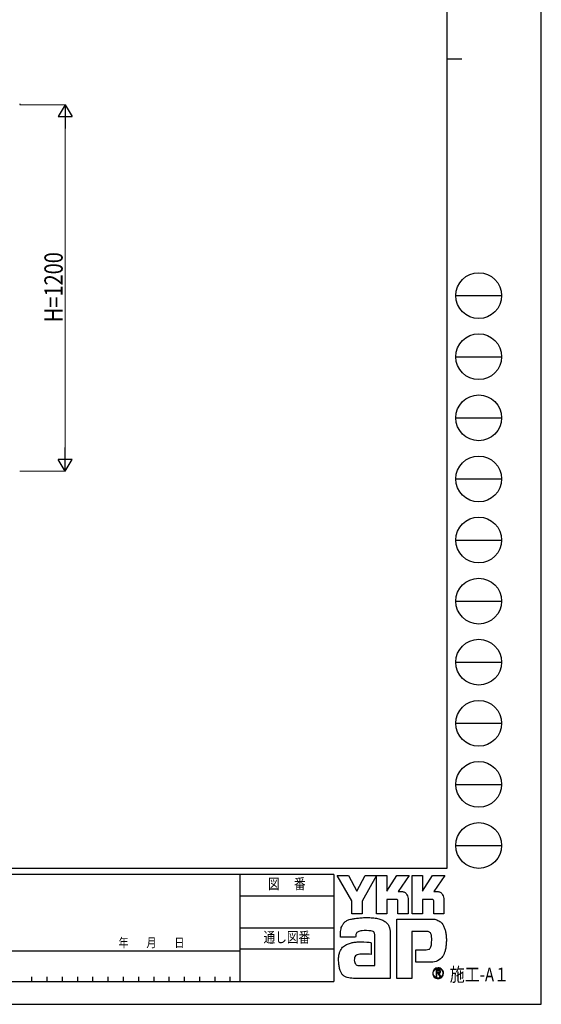
# Model space of a CAD drawing. Units: millimetres. Extents: x 0 to 8410, y 0 to 5940.
# Drawn here: x 6701 to 8410, y 0 to 3223 of the extents above; entities that cross this region are included whole.
import ezdxf
from ezdxf.enums import TextEntityAlignment as Align

# ---------------------------------------------------------------- set-up
doc = ezdxf.new("R2010")
doc.units = ezdxf.units.MM
for name, color, linetype, lineweight in [('YKK_A1', 4, 'Continuous', 30), ('YKK_D', 6, 'Continuous', 13), ('YKK_ZWAK', 7, 'Continuous', 30)]:
    doc.layers.add(name, color=color, linetype=linetype, lineweight=lineweight)
doc.styles.add('text-b', font='extslim2.shx', dxfattribs={"width": 0.8, "bigfont": 'extfont2.shx'})

msp = doc.modelspace()

# ---------------------------------------------------------------- linework, layer by layer
at = {"layer": 'YKK_A1'}
msp.add_line((6701, 2947.5), (6701, 2945.5), dxfattribs=at)
at = {"layer": 'YKK_D'}
for p, q in [((6701, 2945), (6851, 2945)), ((6850, 2900), (6850, 1790)), ((6701, 1745), (6851, 1745))]:
    msp.add_line(p, q, dxfattribs=at)
at = {"layer": 'YKK_D', "lineweight": -2}
for p, q in [((6850, 2945), (6827.5, 2906)), ((6850, 2945), (6872.5, 2906)), ((6850, 2945), (6850, 2867.1)), ((6827.5, 2906), (6872.5, 2906)), ((6850, 1745), (6850, 1822.9)), ((6850, 1745), (6827.5, 1784)), ((6872.5, 1784), (6827.5, 1784)), ((6850, 1745), (6872.5, 1784))]:
    msp.add_line(p, q, dxfattribs=at)
at = {"layer": 'YKK_ZWAK'}
for p, q in [((8410, 0), (8410, 5940)), ((8100, 5745), (8100, 445)), ((8100, 3095), (8150, 3095)), ((8130, 2320), (8280, 2320)), ((8130, 2120), (8280, 2120)), ((8130, 1920), (8280, 1920)), ((8130, 1720), (8280, 1720)), ((8130, 1520), (8280, 1520)), ((8130, 1320), (8280, 1320)), ((8130, 1120), (8280, 1120)), ((8130, 920), (8280, 920)), ((8130, 720), (8280, 720)), ((8130, 520), (8280, 520)), ((8100, 445), (300, 445)), ((7422.5, 425), (6390, 425)), ((7422.5, 425), (7422.5, 75)), ((7730, 425), (7422.5, 425)), ((7730, 425), (7730, 75)), ((7422.5, 355), (7730, 355)), ((7422.5, 250), (7730, 250)), ((6390, 175), (7422.5, 175)), ((7730, 180), (7422.5, 180)), ((6390, 75), (7422.5, 75)), ((6740, 90), (6740, 75)), ((6790, 90), (6790, 75)), ((6840, 90), (6840, 75)), ((6890, 90), (6890, 75)), ((6940, 90), (6940, 75)), ((6990, 90), (6990, 75)), ((7040, 90), (7040, 75)), ((7090, 90), (7090, 75)), ((7140, 90), (7140, 75)), ((7190, 90), (7190, 75)), ((7240, 90), (7240, 75)), ((7290, 90), (7290, 75)), ((7340, 90), (7340, 75)), ((7390, 90), (7390, 75)), ((7422.5, 75), (7730, 75)), ((0, 0), (8410, 0))]:
    msp.add_line(p, q, dxfattribs=at)
at = {"layer": 'YKK_ZWAK', "linetype": 'ByBlock', "lineweight": -2}
msp.add_lwpolyline([(7741, 422), (7777.8, 422), (7805.5, 369.9), (7833, 422), (7869.9, 422), (7822.7, 338), (7822.7, 295.9), (7789.1, 295.9), (7789.1, 339.1)], close=True, dxfattribs=at)
for points in [[(7949.8, 369.8, -0.051726), (7954.9, 369.3, -0.052499), (7959.5, 367.8), (7963.5, 365.5), (7967, 362.5), (7969.7, 358.9), (7971.8, 354.9), (7973, 350.5), (7973.4, 346), (7973.4, 295.8), (7940.4, 295.8), (7940.4, 338.6, 0.432687), (7935.5, 343.4), (7903.8, 343.4), (7903.8, 295.9), (7869.9, 295.9), (7869.9, 422), (7903.8, 422), (7903.8, 370.4), (7937.1, 422), (7976.8, 422), (7941.2, 369.8), (7942.4, 369.8), (7943.8, 369.8), (7945.3, 369.8), (7946.6, 369.8), (7947.9, 369.8), (7948.9, 369.8), (7949.5, 369.8)], [(8066.7, 369.8, -0.051663), (8071.9, 369.3, -0.052338), (8076.5, 367.8), (8080.5, 365.5), (8084, 362.5), (8086.7, 358.9), (8088.8, 354.9), (8090, 350.5), (8090.5, 346), (8090.5, 295.9), (8057.4, 295.9), (8057.4, 338.6, 0.435514), (8052.5, 343.4), (8020.8, 343.4), (8020.8, 295.9), (7986.9, 295.9), (7986.9, 422), (8020.8, 422), (8020.8, 370.4), (8054, 422), (8093.8, 422), (8058.1, 369.8), (8059.4, 369.8), (8060.8, 369.8), (8062.2, 369.8), (8063.6, 369.8), (8064.8, 369.8), (8065.8, 369.8), (8066.5, 369.8)], [(7831.5, 283.8, -0.018094), (7848.7, 283.7, -0.024721), (7865.6, 282.2, -0.036616), (7881.1, 278.8, -0.058112), (7894.1, 273.4, -0.03375), (7899.6, 269.7, -0.037521), (7904.1, 265.6, -0.039357), (7907.8, 261.1, -0.0386), (7910.6, 256.2, -0.035423), (7912.7, 250.8), (7914.1, 245.1), (7914.9, 239), (7915.2, 232.4), (7915.2, 85), (7794.6, 85, -0.028892), (7783.8, 85.6, -0.043915), (7774.4, 87.4, -0.060177), (7766.3, 90.9, -0.069903), (7759.5, 96.3, -0.065797), (7754.1, 103.8, -0.051969), (7750, 113.8, -0.037389), (7747.3, 126.6, -0.026103), (7745.9, 142.3, -0.034557), (7746.3, 155.7, -0.041878), (7748.3, 166.9, -0.048259), (7751.7, 176.1, -0.051361), (7756.4, 183.5, -0.04953), (7761.9, 189.3, -0.043327), (7768.2, 193.8, -0.034891), (7774.9, 197.2, -0.026086), (7781.8, 199.6, -0.029358), (7793.9, 202.5, -0.022398), (7806.2, 204, -0.01753), (7818, 204.6, -0.014179), (7828.9, 204.5), (7838.4, 203.8), (7845.8, 203), (7850.7, 202.2), (7852.5, 201.8), (7852.5, 163.5), (7846.9, 164.1), (7840.9, 164.4), (7834.6, 164.6), (7828.7, 164.5), (7823.4, 164.4), (7819.1, 164.3), (7816.2, 164.2), (7815.2, 164.1), (7810.9, 163.3), (7807.1, 162.1), (7804, 160.4), (7801.5, 158.2), (7799.5, 155.6), (7798.2, 152.5), (7797.4, 148.9), (7797.3, 144.8), (7797.8, 140.3), (7798.7, 136.6), (7800.1, 133.6), (7801.8, 131.2), (7803.9, 129.4), (7806.1, 128.1), (7808.6, 127.2), (7811.2, 126.7), (7864.3, 126.7), (7864.3, 224.9), (7864.3, 226.9), (7864.2, 228.8), (7863.9, 230.6), (7863.5, 232.4), (7862.9, 234), (7862, 235.5), (7860.8, 236.8), (7859.4, 237.9), (7856.3, 239.1), (7851.3, 240.1), (7844.9, 240.9), (7837.7, 241.3), (7830.1, 241.3), (7822.6, 240.7, 0.027851), (7815.6, 239.5, 0.045184), (7809.8, 237.7), (7807.5, 236.4), (7805.7, 234.8), (7804.3, 232.9), (7803.3, 230.8), (7802.6, 228.5), (7802.2, 225.9), (7801.9, 223.2), (7801.7, 220.3), (7751.7, 220.2), (7751.9, 227), (7752.2, 234.7, -0.022557), (7753, 242.9, -0.03534), (7754.8, 251.1, -0.049232), (7758.1, 259, -0.06152), (7763.1, 266.3, -0.06655), (7770.4, 272.5, -0.061399), (7780.4, 277.2, -0.028035), (7788.4, 279.2, -0.015355), (7800.3, 281.2, -0.013333), (7815, 282.9, -0.014543)], [(8095.5, 177.5, -0.035312), (8092.2, 166.9, -0.058477), (8088.1, 158.7, -0.028882), (8083.9, 153.4, -0.030955), (8079.6, 149), (8074.9, 145.4), (8070.1, 142.6), (8065.2, 140.5), (8060.1, 139.1), (8054.9, 138.3), (8049.7, 138), (7998.4, 138), (7998.4, 178.3), (8027.3, 178.3), (8032.7, 178.4), (8037.4, 178.9), (8041.4, 180, 0.088267), (8044.7, 182.3, 0.083745), (8047.4, 186, 0.058286), (8049.3, 191.4, 0.036044), (8050.4, 199, 0.022073), (8050.8, 209), (8050.8, 215.4), (8050.5, 221.1), (8049.7, 226.1), (8048.4, 230.4, 0.073112), (8046.4, 233.8, 0.087251), (8043.4, 236.4, 0.077447), (8039.3, 238, 0.055437), (8033.9, 238.5), (7986.2, 238.5), (7986.2, 85), (7936.2, 85), (7936.2, 279.2), (8052.4, 279.2, -0.040311), (8060.9, 278.2, -0.042197), (8068.2, 276.1, -0.041885), (8074.4, 273.1, -0.039554), (8079.6, 269.5, -0.035941), (8083.7, 265.5), (8087, 261.4), (8089.4, 257.4), (8091.1, 253.8, -0.04472), (8094.9, 243.2, -0.030712), (8097.4, 230.8, -0.023866), (8098.7, 217.4, -0.021133), (8098.7, 203.5, -0.021507), (8097.6, 190, -0.025417)], [(8084.2, 114.3, 0.199597), (8071.7, 119.5, 0.413355), (8054.1, 101.8, 0.200198), (8059.2, 89.4, 0.19909), (8071.7, 84.2, 0.198684), (8084.2, 89.4, 0.200316), (8089.3, 101.8, 0.20047), (8084.2, 114.3)], [(8071.7, 86, -0.201097), (8060.5, 90.7, -0.201372), (8055.9, 101.8, -0.200369), (8060.5, 113, -0.200196), (8071.7, 117.6, -0.199293), (8082.9, 113, -0.199206), (8087.5, 101.8, -0.413286), (8071.7, 86)], [(8076.5, 109.8, -0.196518), (8077.4, 107.4), (8077.2, 106.3), (8076.8, 105.5), (8076.3, 104.8), (8075.5, 104.4), (8074.7, 104.1), (8073.9, 103.9), (8073.1, 103.8), (8072.3, 103.7), (8070.3, 103.7), (8071.3, 102), (8077.9, 90.8), (8080.5, 90.8), (8074.2, 101.6), (8074.8, 101.7), (8075.4, 101.9), (8075.9, 102.1), (8076.4, 102.3), (8076.9, 102.5), (8077.3, 102.8), (8077.7, 103.1), (8078.1, 103.4, 0.200182), (8079.6, 107.4), (8079.6, 108), (8079.5, 108.6), (8079.4, 109.1), (8079.2, 109.6), (8079, 110.1), (8078.7, 110.6), (8078.4, 111), (8078.1, 111.4), (8077.6, 111.8), (8077.1, 112.2), (8076.5, 112.5), (8075.9, 112.7), (8075.3, 112.9), (8074.6, 113), (8073.8, 113.1), (8073.1, 113.2), (8065.5, 113.2), (8065.5, 90.9), (8067.8, 90.9), (8067.8, 110.9), (8073.1, 110.9), (8073.6, 110.9), (8074.1, 110.8), (8074.6, 110.7), (8075.1, 110.6), (8075.5, 110.4), (8075.8, 110.3), (8076.2, 110)]]:
    msp.add_lwpolyline(points, format="xyb", close=True, dxfattribs=at)
at = {"layer": 'YKK_ZWAK'}
for centre in [(8205, 2320), (8205, 2120), (8205, 1920), (8205, 1720), (8205, 1520), (8205, 1320), (8205, 1120), (8205, 920), (8205, 720), (8205, 520)]:
    msp.add_circle(centre, 75, dxfattribs=at)

# ---------------------------------------------------------------- texts
at = {"layer": 'YKK_D', "style": 'text-b', "width": 0.8}
msp.add_text('H=1200', height=60, rotation=90, dxfattribs=at).set_placement((6842, 2233))
at = {"layer": 'YKK_ZWAK', "style": 'text-b', "width": 0.8}
for s, p in [('図\u3000 番', (7576.3, 390)), ('通し図番', (7576.3, 215))]:
    msp.add_text(s, height=35, dxfattribs=at).set_placement(p, align=Align.MIDDLE)
for s, height, p in [('年        月        日', 30, (7024.9, 186.8)), ('施工-A１', 45, (8110, 75))]:
    msp.add_text(s, height=height, dxfattribs=at).set_placement(p)

doc.saveas('drawing.dxf')
